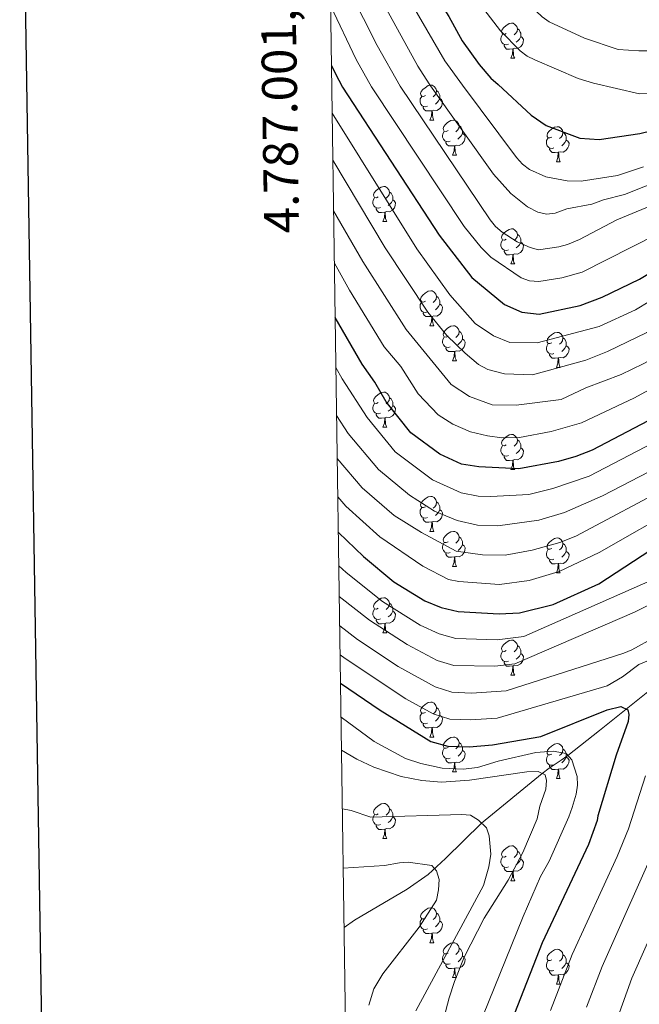
# Model space of a CAD drawing. Units: metres. Extents: x 598916 to 603415, y 4784280 to 4787317.
# Drawn here: x 599724 to 599902, y 4786700 to 4786983 of the extents above; entities that cross this region are included whole.
import ezdxf
from ezdxf.enums import TextEntityAlignment as Align

# ---------------------------------------------------------------- set-up
doc = ezdxf.new("R2010")
doc.units = ezdxf.units.M
doc.header["$MEASUREMENT"] = 0
doc.linetypes.add('DGN Style 3', pattern=[1147.6976, 819.784, -327.9136])
for name, color, linetype, lineweight in [('Nivel 11', 7, 'Continuous', 0), ('Nivel 36', 7, 'Continuous', 0), ('Nivel 4', 7, 'Continuous', 0), ('Nivel 5', 7, 'Continuous', 0), ('Nivel 61', 7, 'Continuous', 0), ('Nivel 63', 7, 'Continuous', 0)]:
    doc.layers.add(name, color=color, linetype=linetype, lineweight=lineweight)
doc.styles.add('Style-arial', font='arial.shx', dxfattribs={"bigfont": 'arialbig.shx'})

msp = doc.modelspace()

# ---------------------------------------------------------------- linework, layer by layer
at = {"layer": 'Nivel 11', "color": 142, "linetype": 'DGN Style 3', "lineweight": 13}
msp.add_polyline3d([(600036.93, 4786868.24, 506.41), (600030.6, 4786864.58, 505.18), (600022.95, 4786861.18, 503.94), (600004.33, 4786853.75, 501.55), (599996.08, 4786850.17, 500), (599991.77, 4786848.14, 498.65), (599983.23, 4786844.06, 495.23), (599968.83, 4786837.36, 490.96), (599960.72, 4786833.08, 489.06), (599952.56, 4786827.59, 487.2), (599923.2, 4786805.5, 480.62), (599897.94, 4786785.11, 475), (599890.29, 4786779, 473.01), (599881.18, 4786771.86, 470), (599879.33, 4786770.5, 468.98), (599875.83, 4786768.14, 466.12), (599873.87, 4786766.68, 465), (599856.49, 4786752.4, 460), (599846.17, 4786742.23, 456.05), (599841.2, 4786737.7, 454.5), (599835.15, 4786733.47, 453.32), (599820.01, 4786724.56, 451.55), (599817.08, 4786722.44, 451.13)], dxfattribs=at)
at = {"layer": 'Nivel 36', "color": 92, "linetype": 'Continuous', "lineweight": 0}
for p, q in [((599864.86, 4786971.86), (599865.99, 4786971.86)), ((599841.67, 4786954.09), (599842.8, 4786954.09)), ((599848.15, 4786944.06), (599849.27, 4786944.06)), ((599877.92, 4786942.15), (599879.05, 4786942.15)), ((599828.17, 4786925.01), (599829.29, 4786925.01)), ((599864.86, 4786912.87), (599865.99, 4786912.87)), ((599841.67, 4786895.1), (599842.8, 4786895.1)), ((599848.15, 4786885.07), (599849.27, 4786885.07)), ((599877.92, 4786883.16), (599879.05, 4786883.16)), ((599828.17, 4786866.02), (599829.3, 4786866.02)), ((599864.86, 4786853.88), (599865.99, 4786853.88)), ((599841.67, 4786836.11), (599842.8, 4786836.11)), ((599848.15, 4786826.08), (599849.28, 4786826.08)), ((599877.92, 4786824.17), (599879.05, 4786824.17)), ((599828.17, 4786807.03), (599829.3, 4786807.03)), ((599864.87, 4786794.89), (599865.99, 4786794.89)), ((599841.68, 4786777.12), (599842.8, 4786777.12)), ((599848.15, 4786767.09), (599849.28, 4786767.09)), ((599877.93, 4786765.18), (599879.05, 4786765.18)), ((599828.17, 4786748.04), (599829.3, 4786748.04)), ((599864.87, 4786735.9), (599865.99, 4786735.9)), ((599841.68, 4786718.13), (599842.8, 4786718.13)), ((599848.15, 4786708.1), (599849.28, 4786708.1)), ((599877.93, 4786706.19), (599879.05, 4786706.19))]:
    msp.add_line(p, q, dxfattribs=at)
at = {"layer": 'Nivel 36', "color": 92, "linetype": 'Continuous', "lineweight": 0, "flags": 128}
for points in [[(599863.56, 4786978.92), (599863.03, 4786978.66), (599862.5, 4786978.71), (599862.24, 4786979.08), (599862.18, 4786979.5), (599862.34, 4786980.02), (599862.82, 4786980.62), (599863.45, 4786981.15), (599864.35, 4786981.74), (599865.1, 4786981.9), (599865.53, 4786981.84), (599866.06, 4786981.52), (599866.59, 4786980.94), (599866.75, 4786980.3), (599866.64, 4786979.45), (599866.21, 4786978.92), (599865.79, 4786978.5)], [(599866.75, 4786980.3), (599867.22, 4786979.98), (599867.54, 4786979.34), (599867.7, 4786979.02), (599867.7, 4786978.44), (599867.7, 4786978.02), (599867.33, 4786977.33), (599866.91, 4786976.85), (599866.43, 4786976.43)], [(599864.15, 4786975.84), (599863.72, 4786975.68), (599863.14, 4786975.74), (599862.66, 4786975.95), (599862.24, 4786976.38), (599862.02, 4786976.96), (599862.02, 4786977.38), (599862.08, 4786977.96), (599862.5, 4786978.66)], [(599867.7, 4786978.02), (599868.15, 4786977.77), (599868.5, 4786977.16), (599868.39, 4786976.43), (599868.18, 4786975.79), (599867.59, 4786975.05), (599866.8, 4786974.57), (599865.95, 4786974.68), (599865.52, 4786974.54)], [(599865.41, 4786974.54), (599864.52, 4786974.46), (599863.67, 4786974.46), (599863.25, 4786974.89), (599862.93, 4786975.36), (599862.93, 4786975.68)], [(599864.86, 4786971.86), (599865.3, 4786973.02), (599865.41, 4786974.54), (599865.52, 4786974.54), (599865.55, 4786973.96), (599865.59, 4786973.28), (599865.66, 4786972.66), (599865.77, 4786972.26), (599865.99, 4786971.86)], [(599840.37, 4786961.15), (599839.84, 4786960.89), (599839.31, 4786960.94), (599839.05, 4786961.31), (599838.99, 4786961.74), (599839.15, 4786962.26), (599839.63, 4786962.85), (599840.27, 4786963.38), (599841.17, 4786963.97), (599841.91, 4786964.13), (599842.34, 4786964.07), (599842.87, 4786963.76), (599843.4, 4786963.17), (599843.56, 4786962.53), (599843.45, 4786961.68), (599843.02, 4786961.15), (599842.6, 4786960.73)], [(599843.56, 4786962.53), (599844.03, 4786962.22), (599844.35, 4786961.58), (599844.51, 4786961.26), (599844.51, 4786960.68), (599844.51, 4786960.25), (599844.14, 4786959.56), (599843.72, 4786959.08), (599843.24, 4786958.66)], [(599840.96, 4786958.07), (599840.53, 4786957.91), (599839.95, 4786957.97), (599839.47, 4786958.18), (599839.05, 4786958.61), (599838.83, 4786959.19), (599838.83, 4786959.61), (599838.89, 4786960.2), (599839.31, 4786960.89)], [(599844.51, 4786960.25), (599844.96, 4786960), (599845.31, 4786959.39), (599845.2, 4786958.66), (599844.99, 4786958.02), (599844.4, 4786957.28), (599843.61, 4786956.8), (599842.76, 4786956.91), (599842.33, 4786956.78)], [(599842.22, 4786956.78), (599841.33, 4786956.69), (599840.48, 4786956.69), (599840.06, 4786957.12), (599839.74, 4786957.6), (599839.74, 4786957.91)], [(599841.67, 4786954.09), (599842.11, 4786955.25), (599842.22, 4786956.78), (599842.33, 4786956.78), (599842.36, 4786956.19), (599842.4, 4786955.51), (599842.47, 4786954.89), (599842.58, 4786954.49), (599842.8, 4786954.09)], [(599846.85, 4786951.12), (599846.32, 4786950.85), (599845.79, 4786950.91), (599845.52, 4786951.28), (599845.47, 4786951.7), (599845.63, 4786952.22), (599846.11, 4786952.82), (599846.74, 4786953.35), (599847.64, 4786953.93), (599848.39, 4786954.09), (599848.81, 4786954.04), (599849.34, 4786953.72), (599849.87, 4786953.14), (599850.03, 4786952.5), (599849.92, 4786951.65), (599849.5, 4786951.12), (599849.08, 4786950.69)], [(599850.03, 4786952.5), (599850.51, 4786952.18), (599850.82, 4786951.54), (599850.98, 4786951.22), (599850.98, 4786950.64), (599850.98, 4786950.22), (599850.61, 4786949.53), (599850.19, 4786949.05), (599849.71, 4786948.63)], [(599876.62, 4786949.21), (599876.09, 4786948.95), (599875.56, 4786949), (599875.29, 4786949.37), (599875.24, 4786949.8), (599875.4, 4786950.32), (599875.88, 4786950.91), (599876.51, 4786951.44), (599877.41, 4786952.03), (599878.16, 4786952.19), (599878.59, 4786952.13), (599879.11, 4786951.82), (599879.65, 4786951.23), (599879.81, 4786950.59), (599879.69, 4786949.74), (599879.27, 4786949.21), (599878.85, 4786948.79)], [(599847.43, 4786948.04), (599847.01, 4786947.88), (599846.42, 4786947.94), (599845.95, 4786948.15), (599845.52, 4786948.57), (599845.31, 4786949.16), (599845.31, 4786949.58), (599845.36, 4786950.16), (599845.79, 4786950.85)], [(599850.98, 4786950.22), (599851.44, 4786949.97), (599851.78, 4786949.35), (599851.67, 4786948.63), (599851.46, 4786947.99), (599850.88, 4786947.25), (599850.08, 4786946.77), (599849.23, 4786946.87), (599848.8, 4786946.74)], [(599877.21, 4786946.13), (599876.78, 4786945.97), (599876.19, 4786946.03), (599875.72, 4786946.24), (599875.29, 4786946.67), (599875.08, 4786947.25), (599875.08, 4786947.67), (599875.13, 4786948.26), (599875.56, 4786948.95)], [(599880.76, 4786948.31), (599881.21, 4786948.06), (599881.56, 4786947.45), (599881.45, 4786946.72), (599881.24, 4786946.08), (599880.65, 4786945.34), (599879.86, 4786944.86), (599879.01, 4786944.97), (599878.58, 4786944.84)], [(599879.81, 4786950.59), (599880.28, 4786950.28), (599880.59, 4786949.64), (599880.75, 4786949.32), (599880.76, 4786948.74), (599880.76, 4786948.31), (599880.39, 4786947.62), (599879.97, 4786947.14), (599879.49, 4786946.72)], [(599848.69, 4786946.74), (599847.8, 4786946.66), (599846.96, 4786946.66), (599846.53, 4786947.09), (599846.21, 4786947.56), (599846.21, 4786947.88)], [(599848.15, 4786944.06), (599848.58, 4786945.22), (599848.69, 4786946.74), (599848.8, 4786946.74), (599848.84, 4786946.16), (599848.87, 4786945.47), (599848.94, 4786944.86), (599849.06, 4786944.46), (599849.27, 4786944.06)], [(599878.47, 4786944.84), (599877.58, 4786944.75), (599876.73, 4786944.75), (599876.31, 4786945.18), (599875.99, 4786945.66), (599875.99, 4786945.97)], [(599877.92, 4786942.15), (599878.36, 4786943.31), (599878.47, 4786944.84), (599878.58, 4786944.84), (599878.61, 4786944.25), (599878.65, 4786943.57), (599878.72, 4786942.95), (599878.83, 4786942.55), (599879.05, 4786942.15)], [(599826.87, 4786932.07), (599826.34, 4786931.8), (599825.81, 4786931.86), (599825.55, 4786932.23), (599825.49, 4786932.66), (599825.65, 4786933.18), (599826.13, 4786933.77), (599826.77, 4786934.3), (599827.67, 4786934.88), (599828.41, 4786935.04), (599828.83, 4786934.99), (599829.37, 4786934.68), (599829.89, 4786934.09), (599830.05, 4786933.45), (599829.95, 4786932.6), (599829.52, 4786932.07), (599829.1, 4786931.64)], [(599827.45, 4786928.99), (599827.03, 4786928.83), (599826.45, 4786928.89), (599825.97, 4786929.1), (599825.55, 4786929.52), (599825.33, 4786930.11), (599825.33, 4786930.53), (599825.39, 4786931.12), (599825.81, 4786931.8)], [(599830.05, 4786933.45), (599830.53, 4786933.14), (599830.85, 4786932.5), (599831.01, 4786932.18), (599831.01, 4786931.6), (599831.01, 4786931.17), (599830.63, 4786930.48), (599830.21, 4786930), (599829.73, 4786929.58)], [(599828.71, 4786927.7), (599827.83, 4786927.61), (599826.98, 4786927.61), (599826.55, 4786928.04), (599826.23, 4786928.52), (599826.23, 4786928.83)], [(599831.01, 4786931.17), (599831.46, 4786930.92), (599831.81, 4786930.3), (599831.69, 4786929.58), (599831.49, 4786928.94), (599830.9, 4786928.2), (599830.11, 4786927.72), (599829.25, 4786927.82), (599828.83, 4786927.7)], [(599828.17, 4786925.01), (599828.61, 4786926.17), (599828.71, 4786927.7), (599828.83, 4786927.7), (599828.86, 4786927.11), (599828.89, 4786926.43), (599828.97, 4786925.81), (599829.08, 4786925.41), (599829.29, 4786925.01)], [(599863.56, 4786919.93), (599863.03, 4786919.67), (599862.5, 4786919.72), (599862.24, 4786920.09), (599862.18, 4786920.52), (599862.34, 4786921.04), (599862.82, 4786921.63), (599863.46, 4786922.16), (599864.36, 4786922.74), (599865.1, 4786922.9), (599865.53, 4786922.85), (599866.06, 4786922.54), (599866.59, 4786921.95), (599866.75, 4786921.31), (599866.64, 4786920.46), (599866.21, 4786919.93), (599865.79, 4786919.51)], [(599866.75, 4786921.31), (599867.22, 4786921), (599867.54, 4786920.36), (599867.7, 4786920.04), (599867.7, 4786919.46), (599867.7, 4786919.03), (599867.33, 4786918.34), (599866.91, 4786917.86), (599866.43, 4786917.44)], [(599864.15, 4786916.85), (599863.72, 4786916.69), (599863.14, 4786916.75), (599862.66, 4786916.96), (599862.24, 4786917.39), (599862.02, 4786917.97), (599862.02, 4786918.39), (599862.08, 4786918.98), (599862.5, 4786919.67)], [(599867.7, 4786919.03), (599868.15, 4786918.78), (599868.5, 4786918.17), (599868.39, 4786917.44), (599868.18, 4786916.8), (599867.59, 4786916.06), (599866.8, 4786915.58), (599865.95, 4786915.69), (599865.52, 4786915.56)], [(599865.41, 4786915.56), (599864.52, 4786915.47), (599863.67, 4786915.47), (599863.25, 4786915.9), (599862.93, 4786916.38), (599862.93, 4786916.69)], [(599864.86, 4786912.87), (599865.3, 4786914.03), (599865.41, 4786915.56), (599865.52, 4786915.56), (599865.55, 4786914.97), (599865.59, 4786914.29), (599865.66, 4786913.67), (599865.77, 4786913.27), (599865.99, 4786912.87)], [(599840.37, 4786902.16), (599839.84, 4786901.9), (599839.31, 4786901.95), (599839.05, 4786902.32), (599838.99, 4786902.75), (599839.15, 4786903.27), (599839.63, 4786903.86), (599840.27, 4786904.39), (599841.17, 4786904.98), (599841.91, 4786905.14), (599842.34, 4786905.08), (599842.87, 4786904.77), (599843.4, 4786904.18), (599843.56, 4786903.54), (599843.45, 4786902.69), (599843.02, 4786902.16), (599842.6, 4786901.74)], [(599843.56, 4786903.54), (599844.03, 4786903.23), (599844.35, 4786902.59), (599844.51, 4786902.27), (599844.51, 4786901.69), (599844.51, 4786901.26), (599844.14, 4786900.57), (599843.72, 4786900.09), (599843.24, 4786899.67)], [(599840.96, 4786899.08), (599840.53, 4786898.92), (599839.95, 4786898.98), (599839.47, 4786899.19), (599839.05, 4786899.62), (599838.83, 4786900.2), (599838.83, 4786900.62), (599838.89, 4786901.21), (599839.31, 4786901.9)], [(599844.51, 4786901.26), (599844.96, 4786901.01), (599845.31, 4786900.4), (599845.2, 4786899.67), (599844.99, 4786899.03), (599844.4, 4786898.29), (599843.61, 4786897.81), (599842.76, 4786897.92), (599842.33, 4786897.79)], [(599842.22, 4786897.79), (599841.33, 4786897.7), (599840.48, 4786897.7), (599840.06, 4786898.13), (599839.74, 4786898.61), (599839.74, 4786898.92)], [(599841.67, 4786895.1), (599842.11, 4786896.26), (599842.22, 4786897.79), (599842.33, 4786897.79), (599842.36, 4786897.2), (599842.4, 4786896.52), (599842.47, 4786895.9), (599842.58, 4786895.5), (599842.8, 4786895.1)], [(599846.85, 4786892.13), (599846.32, 4786891.86), (599845.79, 4786891.92), (599845.52, 4786892.29), (599845.47, 4786892.71), (599845.63, 4786893.23), (599846.11, 4786893.83), (599846.74, 4786894.36), (599847.64, 4786894.94), (599848.39, 4786895.1), (599848.81, 4786895.05), (599849.34, 4786894.73), (599849.87, 4786894.15), (599850.03, 4786893.51), (599849.92, 4786892.66), (599849.5, 4786892.13), (599849.08, 4786891.7)], [(599847.43, 4786889.05), (599847.01, 4786888.89), (599846.42, 4786888.95), (599845.95, 4786889.16), (599845.52, 4786889.58), (599845.31, 4786890.17), (599845.31, 4786890.59), (599845.36, 4786891.17), (599845.79, 4786891.86)], [(599850.03, 4786893.51), (599850.51, 4786893.19), (599850.82, 4786892.55), (599850.98, 4786892.23), (599850.98, 4786891.65), (599850.98, 4786891.23), (599850.61, 4786890.54), (599850.19, 4786890.06), (599849.71, 4786889.64)], [(599876.62, 4786890.22), (599876.09, 4786889.96), (599875.56, 4786890.01), (599875.3, 4786890.38), (599875.24, 4786890.81), (599875.4, 4786891.33), (599875.88, 4786891.92), (599876.52, 4786892.45), (599877.42, 4786893.04), (599878.16, 4786893.2), (599878.59, 4786893.14), (599879.12, 4786892.83), (599879.65, 4786892.24), (599879.81, 4786891.6), (599879.7, 4786890.75), (599879.27, 4786890.22), (599878.85, 4786889.8)], [(599850.98, 4786891.23), (599851.44, 4786890.98), (599851.78, 4786890.36), (599851.67, 4786889.64), (599851.46, 4786889), (599850.88, 4786888.26), (599850.08, 4786887.78), (599849.23, 4786887.88), (599848.8, 4786887.75)], [(599877.21, 4786887.14), (599876.78, 4786886.98), (599876.2, 4786887.04), (599875.72, 4786887.25), (599875.3, 4786887.68), (599875.08, 4786888.26), (599875.08, 4786888.68), (599875.14, 4786889.27), (599875.56, 4786889.96)], [(599880.76, 4786889.32), (599881.21, 4786889.07), (599881.56, 4786888.46), (599881.45, 4786887.73), (599881.24, 4786887.09), (599880.65, 4786886.35), (599879.86, 4786885.87), (599879.01, 4786885.98), (599878.58, 4786885.85)], [(599879.81, 4786891.6), (599880.28, 4786891.29), (599880.6, 4786890.65), (599880.76, 4786890.33), (599880.76, 4786889.75), (599880.76, 4786889.32), (599880.39, 4786888.63), (599879.97, 4786888.15), (599879.49, 4786887.73)], [(599848.69, 4786887.75), (599847.8, 4786887.67), (599846.96, 4786887.67), (599846.53, 4786888.1), (599846.21, 4786888.57), (599846.21, 4786888.89)], [(599848.15, 4786885.07), (599848.58, 4786886.23), (599848.69, 4786887.75), (599848.8, 4786887.75), (599848.84, 4786887.17), (599848.87, 4786886.48), (599848.94, 4786885.87), (599849.06, 4786885.47), (599849.27, 4786885.07)], [(599878.47, 4786885.85), (599877.58, 4786885.76), (599876.73, 4786885.76), (599876.31, 4786886.19), (599875.99, 4786886.67), (599875.99, 4786886.98)], [(599877.92, 4786883.16), (599878.36, 4786884.32), (599878.47, 4786885.85), (599878.58, 4786885.85), (599878.61, 4786885.26), (599878.65, 4786884.58), (599878.72, 4786883.96), (599878.83, 4786883.56), (599879.05, 4786883.16)], [(599826.87, 4786873.08), (599826.34, 4786872.82), (599825.81, 4786872.87), (599825.55, 4786873.24), (599825.49, 4786873.67), (599825.65, 4786874.19), (599826.13, 4786874.78), (599826.77, 4786875.31), (599827.67, 4786875.9), (599828.41, 4786876.06), (599828.84, 4786876), (599829.37, 4786875.69), (599829.9, 4786875.1), (599830.06, 4786874.46), (599829.95, 4786873.61), (599829.52, 4786873.08), (599829.1, 4786872.66)], [(599827.46, 4786870), (599827.03, 4786869.84), (599826.45, 4786869.9), (599825.97, 4786870.11), (599825.55, 4786870.54), (599825.33, 4786871.12), (599825.33, 4786871.54), (599825.39, 4786872.13), (599825.81, 4786872.82)], [(599831.01, 4786872.18), (599831.46, 4786871.93), (599831.81, 4786871.32), (599831.7, 4786870.59), (599831.49, 4786869.95), (599830.9, 4786869.21), (599830.11, 4786868.73), (599829.26, 4786868.84), (599828.83, 4786868.71)], [(599830.06, 4786874.46), (599830.53, 4786874.15), (599830.85, 4786873.51), (599831.01, 4786873.19), (599831.01, 4786872.61), (599831.01, 4786872.18), (599830.64, 4786871.49), (599830.22, 4786871.01), (599829.74, 4786870.59)], [(599828.72, 4786868.71), (599827.83, 4786868.62), (599826.98, 4786868.62), (599826.56, 4786869.05), (599826.24, 4786869.53), (599826.24, 4786869.84)], [(599828.17, 4786866.02), (599828.61, 4786867.18), (599828.72, 4786868.71), (599828.83, 4786868.71), (599828.86, 4786868.12), (599828.9, 4786867.44), (599828.97, 4786866.82), (599829.08, 4786866.42), (599829.3, 4786866.02)], [(599863.56, 4786860.94), (599863.03, 4786860.68), (599862.5, 4786860.73), (599862.24, 4786861.1), (599862.18, 4786861.53), (599862.34, 4786862.05), (599862.82, 4786862.64), (599863.46, 4786863.17), (599864.36, 4786863.76), (599865.1, 4786863.92), (599865.53, 4786863.86), (599866.06, 4786863.55), (599866.59, 4786862.96), (599866.75, 4786862.32), (599866.64, 4786861.47), (599866.21, 4786860.94), (599865.79, 4786860.52)], [(599864.15, 4786857.86), (599863.72, 4786857.7), (599863.14, 4786857.76), (599862.66, 4786857.97), (599862.24, 4786858.4), (599862.02, 4786858.98), (599862.02, 4786859.4), (599862.08, 4786859.99), (599862.5, 4786860.68)], [(599866.75, 4786862.32), (599867.22, 4786862.01), (599867.54, 4786861.37), (599867.7, 4786861.05), (599867.7, 4786860.47), (599867.7, 4786860.04), (599867.33, 4786859.35), (599866.91, 4786858.87), (599866.43, 4786858.45)], [(599867.7, 4786860.04), (599868.15, 4786859.79), (599868.5, 4786859.18), (599868.39, 4786858.45), (599868.18, 4786857.81), (599867.59, 4786857.07), (599866.8, 4786856.59), (599865.95, 4786856.7), (599865.52, 4786856.57)], [(599865.41, 4786856.57), (599864.52, 4786856.48), (599863.67, 4786856.48), (599863.25, 4786856.91), (599862.93, 4786857.39), (599862.93, 4786857.7)], [(599864.86, 4786853.88), (599865.3, 4786855.04), (599865.41, 4786856.57), (599865.52, 4786856.57), (599865.55, 4786855.98), (599865.59, 4786855.3), (599865.66, 4786854.68), (599865.77, 4786854.28), (599865.99, 4786853.88)], [(599840.37, 4786843.17), (599839.85, 4786842.91), (599839.31, 4786842.96), (599839.05, 4786843.33), (599838.99, 4786843.76), (599839.15, 4786844.28), (599839.63, 4786844.87), (599840.27, 4786845.4), (599841.17, 4786845.99), (599841.91, 4786846.15), (599842.34, 4786846.09), (599842.87, 4786845.78), (599843.4, 4786845.19), (599843.56, 4786844.55), (599843.45, 4786843.7), (599843.03, 4786843.17), (599842.61, 4786842.75)], [(599843.56, 4786844.55), (599844.03, 4786844.24), (599844.35, 4786843.6), (599844.51, 4786843.28), (599844.51, 4786842.7), (599844.51, 4786842.27), (599844.14, 4786841.58), (599843.72, 4786841.1), (599843.24, 4786840.68)], [(599840.96, 4786840.09), (599840.53, 4786839.93), (599839.95, 4786839.99), (599839.47, 4786840.2), (599839.05, 4786840.63), (599838.83, 4786841.21), (599838.83, 4786841.63), (599838.89, 4786842.22), (599839.31, 4786842.91)], [(599844.51, 4786842.27), (599844.97, 4786842.02), (599845.31, 4786841.41), (599845.2, 4786840.68), (599844.99, 4786840.04), (599844.41, 4786839.3), (599843.61, 4786838.82), (599842.76, 4786838.93), (599842.33, 4786838.8)], [(599842.22, 4786838.8), (599841.33, 4786838.71), (599840.49, 4786838.71), (599840.06, 4786839.14), (599839.74, 4786839.62), (599839.74, 4786839.93)], [(599841.67, 4786836.11), (599842.11, 4786837.27), (599842.22, 4786838.8), (599842.33, 4786838.8), (599842.37, 4786838.21), (599842.4, 4786837.53), (599842.47, 4786836.91), (599842.59, 4786836.51), (599842.8, 4786836.11)], [(599846.85, 4786833.14), (599846.32, 4786832.87), (599845.79, 4786832.93), (599845.53, 4786833.3), (599845.47, 4786833.72), (599845.63, 4786834.24), (599846.11, 4786834.84), (599846.75, 4786835.37), (599847.65, 4786835.95), (599848.39, 4786836.11), (599848.81, 4786836.06), (599849.35, 4786835.74), (599849.87, 4786835.16), (599850.03, 4786834.52), (599849.93, 4786833.67), (599849.5, 4786833.14), (599849.08, 4786832.71)], [(599847.44, 4786830.06), (599847.01, 4786829.9), (599846.43, 4786829.96), (599845.95, 4786830.17), (599845.53, 4786830.59), (599845.31, 4786831.18), (599845.31, 4786831.6), (599845.37, 4786832.18), (599845.79, 4786832.87)], [(599850.03, 4786834.52), (599850.51, 4786834.2), (599850.83, 4786833.56), (599850.99, 4786833.24), (599850.99, 4786832.66), (599850.99, 4786832.24), (599850.62, 4786831.55), (599850.2, 4786831.07), (599849.72, 4786830.65)], [(599876.62, 4786831.23), (599876.09, 4786830.97), (599875.56, 4786831.02), (599875.3, 4786831.39), (599875.24, 4786831.82), (599875.4, 4786832.34), (599875.88, 4786832.93), (599876.52, 4786833.46), (599877.42, 4786834.05), (599878.16, 4786834.21), (599878.59, 4786834.15), (599879.12, 4786833.84), (599879.65, 4786833.25), (599879.81, 4786832.61), (599879.7, 4786831.76), (599879.27, 4786831.23), (599878.85, 4786830.81)], [(599879.81, 4786832.61), (599880.28, 4786832.3), (599880.6, 4786831.66), (599880.76, 4786831.34), (599880.76, 4786830.76), (599880.76, 4786830.33), (599880.39, 4786829.64), (599879.97, 4786829.16), (599879.49, 4786828.74)], [(599848.7, 4786828.76), (599847.81, 4786828.68), (599846.96, 4786828.68), (599846.54, 4786829.11), (599846.22, 4786829.58), (599846.21, 4786829.9)], [(599850.99, 4786832.24), (599851.44, 4786831.99), (599851.79, 4786831.37), (599851.68, 4786830.65), (599851.47, 4786830.01), (599850.88, 4786829.27), (599850.09, 4786828.79), (599849.24, 4786828.89), (599848.81, 4786828.76)], [(599877.21, 4786828.15), (599876.78, 4786827.99), (599876.2, 4786828.05), (599875.72, 4786828.26), (599875.3, 4786828.69), (599875.08, 4786829.27), (599875.08, 4786829.69), (599875.14, 4786830.28), (599875.56, 4786830.97)], [(599880.76, 4786830.33), (599881.21, 4786830.08), (599881.56, 4786829.47), (599881.45, 4786828.74), (599881.24, 4786828.1), (599880.65, 4786827.36), (599879.86, 4786826.88), (599879.01, 4786826.99), (599878.58, 4786826.86)], [(599848.15, 4786826.08), (599848.59, 4786827.24), (599848.7, 4786828.76), (599848.81, 4786828.76), (599848.84, 4786828.18), (599848.88, 4786827.49), (599848.95, 4786826.88), (599849.06, 4786826.48), (599849.28, 4786826.08)], [(599878.47, 4786826.86), (599877.58, 4786826.77), (599876.73, 4786826.77), (599876.31, 4786827.2), (599875.99, 4786827.68), (599875.99, 4786827.99)], [(599877.92, 4786824.17), (599878.36, 4786825.33), (599878.47, 4786826.86), (599878.58, 4786826.86), (599878.61, 4786826.27), (599878.65, 4786825.59), (599878.72, 4786824.97), (599878.83, 4786824.57), (599879.05, 4786824.17)], [(599826.87, 4786814.09), (599826.34, 4786813.83), (599825.81, 4786813.88), (599825.55, 4786814.25), (599825.49, 4786814.68), (599825.65, 4786815.2), (599826.13, 4786815.79), (599826.77, 4786816.32), (599827.67, 4786816.91), (599828.41, 4786817.07), (599828.84, 4786817.01), (599829.37, 4786816.7), (599829.9, 4786816.11), (599830.06, 4786815.47), (599829.95, 4786814.62), (599829.52, 4786814.09), (599829.1, 4786813.67)], [(599827.46, 4786811.01), (599827.03, 4786810.85), (599826.45, 4786810.91), (599825.97, 4786811.12), (599825.55, 4786811.55), (599825.33, 4786812.13), (599825.33, 4786812.55), (599825.39, 4786813.14), (599825.81, 4786813.83)], [(599831.01, 4786813.19), (599831.46, 4786812.94), (599831.81, 4786812.33), (599831.7, 4786811.6), (599831.49, 4786810.96), (599830.9, 4786810.22), (599830.11, 4786809.74), (599829.26, 4786809.85), (599828.83, 4786809.72)], [(599830.06, 4786815.47), (599830.53, 4786815.16), (599830.85, 4786814.52), (599831.01, 4786814.2), (599831.01, 4786813.62), (599831.01, 4786813.19), (599830.64, 4786812.5), (599830.22, 4786812.02), (599829.74, 4786811.6)], [(599828.72, 4786809.72), (599827.83, 4786809.63), (599826.98, 4786809.63), (599826.56, 4786810.06), (599826.24, 4786810.54), (599826.24, 4786810.85)], [(599828.17, 4786807.03), (599828.61, 4786808.19), (599828.72, 4786809.72), (599828.83, 4786809.72), (599828.86, 4786809.13), (599828.9, 4786808.45), (599828.97, 4786807.83), (599829.08, 4786807.43), (599829.3, 4786807.03)], [(599863.56, 4786801.95), (599863.03, 4786801.69), (599862.5, 4786801.74), (599862.24, 4786802.11), (599862.18, 4786802.54), (599862.34, 4786803.06), (599862.82, 4786803.65), (599863.46, 4786804.18), (599864.36, 4786804.77), (599865.1, 4786804.93), (599865.53, 4786804.87), (599866.06, 4786804.56), (599866.59, 4786803.97), (599866.75, 4786803.33), (599866.64, 4786802.48), (599866.21, 4786801.95), (599865.79, 4786801.53)], [(599864.15, 4786798.87), (599863.73, 4786798.71), (599863.14, 4786798.77), (599862.66, 4786798.98), (599862.24, 4786799.41), (599862.02, 4786799.99), (599862.02, 4786800.41), (599862.08, 4786801), (599862.5, 4786801.69)], [(599866.75, 4786803.33), (599867.22, 4786803.02), (599867.54, 4786802.38), (599867.7, 4786802.06), (599867.7, 4786801.48), (599867.7, 4786801.05), (599867.33, 4786800.36), (599866.91, 4786799.88), (599866.43, 4786799.46)], [(599865.41, 4786797.58), (599864.52, 4786797.49), (599863.67, 4786797.49), (599863.25, 4786797.92), (599862.93, 4786798.4), (599862.93, 4786798.71)], [(599867.7, 4786801.05), (599868.15, 4786800.8), (599868.5, 4786800.19), (599868.39, 4786799.46), (599868.18, 4786798.82), (599867.59, 4786798.08), (599866.8, 4786797.6), (599865.95, 4786797.71), (599865.52, 4786797.58)], [(599864.87, 4786794.89), (599865.3, 4786796.05), (599865.41, 4786797.58), (599865.52, 4786797.58), (599865.55, 4786796.99), (599865.59, 4786796.31), (599865.66, 4786795.69), (599865.77, 4786795.29), (599865.99, 4786794.89)], [(599840.38, 4786784.18), (599839.85, 4786783.92), (599839.32, 4786783.97), (599839.05, 4786784.34), (599839, 4786784.77), (599839.16, 4786785.29), (599839.64, 4786785.88), (599840.27, 4786786.41), (599841.17, 4786787), (599841.92, 4786787.16), (599842.34, 4786787.1), (599842.87, 4786786.79), (599843.4, 4786786.2), (599843.56, 4786785.56), (599843.45, 4786784.71), (599843.03, 4786784.18), (599842.61, 4786783.76)], [(599843.56, 4786785.56), (599844.04, 4786785.25), (599844.35, 4786784.61), (599844.51, 4786784.29), (599844.51, 4786783.71), (599844.51, 4786783.28), (599844.14, 4786782.59), (599843.72, 4786782.11), (599843.24, 4786781.69)], [(599840.96, 4786781.1), (599840.54, 4786780.94), (599839.95, 4786781), (599839.48, 4786781.21), (599839.05, 4786781.64), (599838.84, 4786782.22), (599838.84, 4786782.64), (599838.89, 4786783.23), (599839.32, 4786783.92)], [(599844.51, 4786783.28), (599844.97, 4786783.03), (599845.31, 4786782.42), (599845.2, 4786781.69), (599844.99, 4786781.05), (599844.41, 4786780.31), (599843.61, 4786779.83), (599842.76, 4786779.94), (599842.33, 4786779.81)], [(599842.22, 4786779.81), (599841.33, 4786779.72), (599840.49, 4786779.72), (599840.06, 4786780.15), (599839.74, 4786780.63), (599839.74, 4786780.94)], [(599841.68, 4786777.12), (599842.11, 4786778.28), (599842.22, 4786779.81), (599842.33, 4786779.81), (599842.37, 4786779.22), (599842.4, 4786778.54), (599842.47, 4786777.92), (599842.59, 4786777.52), (599842.8, 4786777.12)], [(599846.85, 4786774.15), (599846.32, 4786773.88), (599845.79, 4786773.94), (599845.53, 4786774.31), (599845.47, 4786774.73), (599845.63, 4786775.25), (599846.11, 4786775.85), (599846.75, 4786776.38), (599847.65, 4786776.96), (599848.39, 4786777.12), (599848.82, 4786777.07), (599849.35, 4786776.75), (599849.88, 4786776.17), (599850.04, 4786775.53), (599849.93, 4786774.68), (599849.5, 4786774.15), (599849.08, 4786773.72)], [(599847.44, 4786771.07), (599847.01, 4786770.91), (599846.43, 4786770.97), (599845.95, 4786771.18), (599845.53, 4786771.6), (599845.31, 4786772.19), (599845.31, 4786772.61), (599845.37, 4786773.19), (599845.79, 4786773.88)], [(599850.99, 4786773.25), (599851.44, 4786773), (599851.79, 4786772.38), (599851.68, 4786771.66), (599851.47, 4786771.02), (599850.88, 4786770.28), (599850.09, 4786769.8), (599849.24, 4786769.9), (599848.81, 4786769.77)], [(599850.04, 4786775.53), (599850.51, 4786775.21), (599850.83, 4786774.57), (599850.99, 4786774.25), (599850.99, 4786773.67), (599850.99, 4786773.25), (599850.62, 4786772.56), (599850.2, 4786772.08), (599849.72, 4786771.66)], [(599876.62, 4786772.24), (599876.09, 4786771.98), (599875.56, 4786772.03), (599875.3, 4786772.4), (599875.24, 4786772.83), (599875.4, 4786773.35), (599875.88, 4786773.94), (599876.52, 4786774.47), (599877.42, 4786775.06), (599878.16, 4786775.22), (599878.59, 4786775.16), (599879.12, 4786774.85), (599879.65, 4786774.26), (599879.81, 4786773.62), (599879.7, 4786772.77), (599879.27, 4786772.24), (599878.85, 4786771.82)], [(599879.81, 4786773.62), (599880.28, 4786773.31), (599880.6, 4786772.67), (599880.76, 4786772.35), (599880.76, 4786771.77), (599880.76, 4786771.34), (599880.39, 4786770.65), (599879.97, 4786770.17), (599879.49, 4786769.75)], [(599848.7, 4786769.77), (599847.81, 4786769.69), (599846.96, 4786769.69), (599846.54, 4786770.12), (599846.22, 4786770.59), (599846.22, 4786770.91)], [(599877.21, 4786769.16), (599876.78, 4786769), (599876.2, 4786769.06), (599875.72, 4786769.27), (599875.3, 4786769.7), (599875.08, 4786770.28), (599875.08, 4786770.7), (599875.14, 4786771.29), (599875.56, 4786771.98)], [(599880.76, 4786771.34), (599881.21, 4786771.09), (599881.56, 4786770.48), (599881.45, 4786769.75), (599881.24, 4786769.11), (599880.65, 4786768.37), (599879.86, 4786767.89), (599879.01, 4786768), (599878.58, 4786767.87)], [(599848.15, 4786767.09), (599848.59, 4786768.25), (599848.7, 4786769.77), (599848.81, 4786769.77), (599848.84, 4786769.19), (599848.88, 4786768.5), (599848.95, 4786767.89), (599849.06, 4786767.49), (599849.28, 4786767.09)], [(599878.47, 4786767.87), (599877.58, 4786767.78), (599876.73, 4786767.78), (599876.31, 4786768.21), (599875.99, 4786768.69), (599875.99, 4786769)], [(599877.93, 4786765.18), (599878.36, 4786766.34), (599878.47, 4786767.87), (599878.58, 4786767.87), (599878.61, 4786767.28), (599878.65, 4786766.6), (599878.72, 4786765.98), (599878.83, 4786765.58), (599879.05, 4786765.18)], [(599826.87, 4786755.1), (599826.34, 4786754.84), (599825.81, 4786754.89), (599825.55, 4786755.26), (599825.49, 4786755.69), (599825.65, 4786756.21), (599826.13, 4786756.8), (599826.77, 4786757.33), (599827.67, 4786757.92), (599828.41, 4786758.08), (599828.84, 4786758.02), (599829.37, 4786757.71), (599829.9, 4786757.12), (599830.06, 4786756.48), (599829.95, 4786755.63), (599829.52, 4786755.1), (599829.1, 4786754.68)], [(599830.06, 4786756.48), (599830.53, 4786756.17), (599830.85, 4786755.53), (599831.01, 4786755.21), (599831.01, 4786754.63), (599831.01, 4786754.2), (599830.64, 4786753.51), (599830.22, 4786753.03), (599829.74, 4786752.61)], [(599827.46, 4786752.02), (599827.03, 4786751.86), (599826.45, 4786751.92), (599825.97, 4786752.13), (599825.55, 4786752.56), (599825.33, 4786753.14), (599825.33, 4786753.56), (599825.39, 4786754.15), (599825.81, 4786754.84)], [(599831.01, 4786754.2), (599831.46, 4786753.95), (599831.81, 4786753.34), (599831.7, 4786752.61), (599831.49, 4786751.97), (599830.9, 4786751.23), (599830.11, 4786750.75), (599829.26, 4786750.86), (599828.83, 4786750.73)], [(599828.72, 4786750.73), (599827.83, 4786750.64), (599826.98, 4786750.64), (599826.56, 4786751.07), (599826.24, 4786751.55), (599826.24, 4786751.86)], [(599828.17, 4786748.04), (599828.61, 4786749.2), (599828.72, 4786750.73), (599828.83, 4786750.73), (599828.86, 4786750.14), (599828.9, 4786749.46), (599828.97, 4786748.84), (599829.08, 4786748.44), (599829.3, 4786748.04)], [(599863.57, 4786742.96), (599863.04, 4786742.7), (599862.51, 4786742.75), (599862.24, 4786743.12), (599862.19, 4786743.55), (599862.35, 4786744.07), (599862.83, 4786744.66), (599863.46, 4786745.19), (599864.36, 4786745.78), (599865.11, 4786745.94), (599865.53, 4786745.88), (599866.06, 4786745.57), (599866.59, 4786744.98), (599866.75, 4786744.34), (599866.64, 4786743.49), (599866.22, 4786742.96), (599865.8, 4786742.54)], [(599864.15, 4786739.88), (599863.73, 4786739.72), (599863.14, 4786739.78), (599862.67, 4786739.99), (599862.24, 4786740.42), (599862.03, 4786741), (599862.03, 4786741.42), (599862.08, 4786742.01), (599862.51, 4786742.7)], [(599867.7, 4786742.06), (599868.16, 4786741.81), (599868.5, 4786741.2), (599868.39, 4786740.47), (599868.18, 4786739.83), (599867.6, 4786739.09), (599866.8, 4786738.61), (599865.95, 4786738.72), (599865.52, 4786738.59)], [(599866.75, 4786744.34), (599867.23, 4786744.03), (599867.54, 4786743.39), (599867.7, 4786743.07), (599867.7, 4786742.49), (599867.7, 4786742.06), (599867.33, 4786741.37), (599866.91, 4786740.89), (599866.43, 4786740.47)], [(599865.41, 4786738.59), (599864.52, 4786738.5), (599863.68, 4786738.5), (599863.25, 4786738.93), (599862.93, 4786739.41), (599862.93, 4786739.72)], [(599864.87, 4786735.9), (599865.3, 4786737.06), (599865.41, 4786738.59), (599865.52, 4786738.59), (599865.56, 4786738), (599865.59, 4786737.32), (599865.66, 4786736.7), (599865.78, 4786736.3), (599865.99, 4786735.9)], [(599840.38, 4786725.19), (599839.85, 4786724.93), (599839.32, 4786724.98), (599839.05, 4786725.35), (599839, 4786725.78), (599839.16, 4786726.3), (599839.64, 4786726.89), (599840.27, 4786727.42), (599841.17, 4786728.01), (599841.92, 4786728.17), (599842.34, 4786728.11), (599842.87, 4786727.8), (599843.4, 4786727.21), (599843.56, 4786726.57), (599843.45, 4786725.72), (599843.03, 4786725.19), (599842.61, 4786724.77)], [(599843.56, 4786726.57), (599844.04, 4786726.26), (599844.35, 4786725.62), (599844.51, 4786725.3), (599844.51, 4786724.72), (599844.51, 4786724.29), (599844.14, 4786723.6), (599843.72, 4786723.12), (599843.24, 4786722.7)], [(599840.96, 4786722.11), (599840.54, 4786721.95), (599839.95, 4786722.01), (599839.48, 4786722.22), (599839.05, 4786722.65), (599838.84, 4786723.23), (599838.84, 4786723.65), (599838.89, 4786724.24), (599839.32, 4786724.93)], [(599844.51, 4786724.29), (599844.97, 4786724.04), (599845.31, 4786723.43), (599845.2, 4786722.7), (599844.99, 4786722.06), (599844.41, 4786721.32), (599843.61, 4786720.84), (599842.76, 4786720.95), (599842.33, 4786720.82)], [(599842.22, 4786720.82), (599841.33, 4786720.73), (599840.49, 4786720.73), (599840.06, 4786721.16), (599839.74, 4786721.64), (599839.74, 4786721.95)], [(599841.68, 4786718.13), (599842.11, 4786719.29), (599842.22, 4786720.82), (599842.33, 4786720.82), (599842.37, 4786720.23), (599842.4, 4786719.55), (599842.47, 4786718.93), (599842.59, 4786718.53), (599842.8, 4786718.13)], [(599846.85, 4786715.16), (599846.32, 4786714.89), (599845.79, 4786714.95), (599845.53, 4786715.32), (599845.47, 4786715.74), (599845.63, 4786716.26), (599846.11, 4786716.86), (599846.75, 4786717.39), (599847.65, 4786717.97), (599848.39, 4786718.13), (599848.82, 4786718.08), (599849.35, 4786717.76), (599849.88, 4786717.18), (599850.04, 4786716.54), (599849.93, 4786715.69), (599849.5, 4786715.16), (599849.08, 4786714.73)], [(599847.44, 4786712.08), (599847.01, 4786711.92), (599846.43, 4786711.98), (599845.95, 4786712.19), (599845.53, 4786712.61), (599845.31, 4786713.2), (599845.31, 4786713.62), (599845.37, 4786714.2), (599845.79, 4786714.89)], [(599850.99, 4786714.26), (599851.44, 4786714.01), (599851.79, 4786713.39), (599851.68, 4786712.67), (599851.47, 4786712.03), (599850.88, 4786711.29), (599850.09, 4786710.81), (599849.24, 4786710.91), (599848.81, 4786710.78)], [(599850.04, 4786716.54), (599850.51, 4786716.22), (599850.83, 4786715.58), (599850.99, 4786715.26), (599850.99, 4786714.68), (599850.99, 4786714.26), (599850.62, 4786713.57), (599850.2, 4786713.09), (599849.72, 4786712.67)], [(599876.63, 4786713.25), (599876.1, 4786712.99), (599875.57, 4786713.04), (599875.3, 4786713.41), (599875.25, 4786713.84), (599875.41, 4786714.36), (599875.89, 4786714.95), (599876.52, 4786715.48), (599877.42, 4786716.07), (599878.17, 4786716.23), (599878.59, 4786716.17), (599879.12, 4786715.86), (599879.65, 4786715.27), (599879.81, 4786714.63), (599879.7, 4786713.78), (599879.28, 4786713.25), (599878.86, 4786712.83)], [(599879.81, 4786714.63), (599880.29, 4786714.32), (599880.6, 4786713.68), (599880.76, 4786713.36), (599880.76, 4786712.78), (599880.76, 4786712.35), (599880.39, 4786711.66), (599879.97, 4786711.18), (599879.49, 4786710.76)], [(599848.7, 4786710.78), (599847.81, 4786710.7), (599846.96, 4786710.7), (599846.54, 4786711.13), (599846.22, 4786711.6), (599846.22, 4786711.92)], [(599877.21, 4786710.17), (599876.79, 4786710.01), (599876.2, 4786710.07), (599875.73, 4786710.28), (599875.3, 4786710.71), (599875.09, 4786711.29), (599875.09, 4786711.71), (599875.14, 4786712.3), (599875.57, 4786712.99)], [(599880.76, 4786712.35), (599881.22, 4786712.1), (599881.56, 4786711.49), (599881.45, 4786710.76), (599881.24, 4786710.12), (599880.66, 4786709.38), (599879.86, 4786708.9), (599879.01, 4786709.01), (599878.58, 4786708.88)], [(599848.15, 4786708.1), (599848.59, 4786709.26), (599848.7, 4786710.78), (599848.81, 4786710.78), (599848.84, 4786710.2), (599848.88, 4786709.51), (599848.95, 4786708.9), (599849.06, 4786708.5), (599849.28, 4786708.1)], [(599878.47, 4786708.88), (599877.58, 4786708.79), (599876.74, 4786708.79), (599876.31, 4786709.22), (599875.99, 4786709.7), (599875.99, 4786710.01)], [(599877.93, 4786706.19), (599878.36, 4786707.35), (599878.47, 4786708.88), (599878.58, 4786708.88), (599878.62, 4786708.29), (599878.65, 4786707.61), (599878.72, 4786706.99), (599878.84, 4786706.59), (599879.05, 4786706.19)]]:
    msp.add_lwpolyline(points, dxfattribs=at)
at = {"layer": 'Nivel 4', "color": 36, "linetype": 'Continuous', "lineweight": 30, "flags": 128}
for points, elevation in [([(599837.13, 4787001.52), (599837.41, 4787000.52), (599839.55, 4786995.96), (599847.08, 4786983.81), (599850.88, 4786976.78), (599855.74, 4786970), (599859.15, 4786966.09), (599861.2, 4786964.25), (599870.7, 4786955.47), (599874.97, 4786952.5), (599884.65, 4786948.93), (599890.21, 4786948.47), (599901.81, 4786950.2), (599912.48, 4786952.82), (599929.38, 4786959.46), (599936.59, 4786961.27)], 575), ([(599813.44, 4786969.73), (599814.45, 4786967.51), (599816.63, 4786963.52), (599844.31, 4786921.12), (599853.7, 4786908.91), (599863.03, 4786901.19), (599867.99, 4786899.03), (599872.95, 4786898.41), (599884.79, 4786900.94), (599891.09, 4786903.26), (599901.78, 4786908.45), (599918.48, 4786918.49), (599923.09, 4786920.5), (599936.04, 4786924.12), (599941.03, 4786924.51), (599959.47, 4786927.66), (599972.11, 4786928), (599994.78, 4786926.41), (600008.01, 4786926.33), (600027.7, 4786926.94), (600049.86, 4786931.42)], 550), ([(600053.76, 4786897.4), (600028.89, 4786891.05), (600023.89, 4786890.49), (599990.51, 4786890.44), (599966.27, 4786889.79), (599960.97, 4786890.08), (599949.96, 4786889.78), (599938.09, 4786888.58), (599933.37, 4786886.92), (599928.4, 4786884.38), (599913.8, 4786873.37), (599904.25, 4786867.82), (599888.17, 4786859.44), (599883.52, 4786857.6), (599878.56, 4786856.17), (599867.15, 4786854.02), (599855.66, 4786854.59), (599850.73, 4786855.35), (599844.54, 4786858.26), (599836.19, 4786864.41), (599829.14, 4786873.28), (599825.9, 4786878.92), (599822.23, 4786884.11), (599814.5, 4786897.41)], 525), ([(599815.41, 4786835.74), (599822.63, 4786828.91), (599831.31, 4786821.66), (599840.24, 4786816.22), (599844.88, 4786814.29), (599849.74, 4786813.1), (599861.51, 4786812.49), (599867.31, 4786812.76), (599877.03, 4786815.17), (599890.14, 4786821.03), (599910, 4786834.04)], 500), ([(599816.05, 4786792.6), (599827.38, 4786784.81), (599841.92, 4786775.79), (599846.76, 4786774.52), (599852.89, 4786774.32), (599859.58, 4786774.86), (599873.45, 4786777.29), (599892.5, 4786784.88), (599896.37, 4786785.85), (599898.38, 4786784.91), (599898.74, 4786783.6), (599898.47, 4786781.6), (599895.1, 4786771.94), (599889.82, 4786754.47), (599889.59, 4786753.2), (599887.17, 4786746.32), (599873.83, 4786718.1), (599865.91, 4786697.77)], 475)]:
    msp.add_lwpolyline(points, dxfattribs=dict(at, elevation=elevation))
at = {"layer": 'Nivel 5', "color": 36, "linetype": 'Continuous', "lineweight": 0, "flags": 128}
for points, elevation in [([(599858.88, 4787001.84), (599862.04, 4786996.44), (599868.65, 4786988.69), (599873.83, 4786983.68), (599875.89, 4786982.26), (599885.98, 4786977.59), (599895.62, 4786974.33), (599901.57, 4786973.9), (599908.98, 4786973.98), (599917.27, 4786974.45), (599920.2, 4786975.12), (599928.04, 4786975.88), (599930.76, 4786976.5), (599956.61, 4786978.81), (599967.93, 4786979.09), (599981.81, 4786979.93), (600009.11, 4786980.4), (600022.59, 4786981.6), (600033.59, 4786983.45), (600043.39, 4786985.9), (600055.42, 4786990.02), (600063.44, 4786993.84), (600082.42, 4787004.75), (600082.98, 4787005.18)], 585), ([(599814.77, 4786998.77), (599826.58, 4786975.51), (599833.09, 4786963.79), (599858.94, 4786925.47), (599860.51, 4786923.54), (599862.39, 4786921.89), (599866.69, 4786919.16), (599870.38, 4786917.52), (599872.84, 4786916.91), (599878.66, 4786917.74), (599881.08, 4786918.37), (599884.54, 4786919.87), (599895.3, 4786925.46), (599923.45, 4786937.14)], 560), ([(599833.27, 4786993.04), (599845.92, 4786971.08), (599851.04, 4786964.08), (599866.49, 4786943.34), (599868.18, 4786941.48), (599870.21, 4786939.94), (599874.87, 4786937.82), (599881.04, 4786936.67), (599885.05, 4786936.52), (599895.41, 4786938.17), (599902.94, 4786940.69)], 570), ([(599828.12, 4786987.82), (599838.23, 4786969.56), (599841.42, 4786964.49), (599841.85, 4786963.93), (599859.88, 4786938.6), (599864.85, 4786933.02), (599869.68, 4786929.19), (599872.62, 4786927.67), (599875.08, 4786927.14), (599877.56, 4786927.43), (599880.93, 4786928.62), (599888.13, 4786929.92), (599891.41, 4786931.19), (599897.45, 4786932.7), (599921.51, 4786942.27)], 565), ([(600059.98, 4786941.02), (600045.9, 4786937.74), (600027.33, 4786935.45), (600020.84, 4786935.08), (599998.07, 4786935.28), (599974.47, 4786936.26), (599957.56, 4786935.96), (599935.67, 4786932.27), (599925.45, 4786929.43), (599913.82, 4786924.85), (599885.31, 4786910.46), (599879.47, 4786908.86), (599872.92, 4786907.81), (599870.21, 4786908), (599867.85, 4786908.86), (599859.1, 4786914.73), (599856.4, 4786917.54), (599851.48, 4786923.55), (599824.87, 4786963.66), (599820.52, 4786971.5), (599813.19, 4786986.92)], 555), ([(599857.17, 4786985.87), (599861.92, 4786979.66), (599867.53, 4786973.95), (599869.52, 4786972.46), (599871.79, 4786971.33), (599884.2, 4786966), (599888.61, 4786964.69), (599901.77, 4786961.62), (599904.31, 4786961.68), (599906.78, 4786962.18), (599916.2, 4786965.14), (599930.76, 4786967.97), (599957.04, 4786971.16), (599982.89, 4786972.22), (600009.64, 4786972.4), (600023.45, 4786973.71), (600034.89, 4786975.71), (600045.4, 4786978.35), (600059.72, 4786983.46)], 580), ([(600042.01, 4786921.72), (600024.83, 4786919.7), (599998.19, 4786919.18), (599972.79, 4786920.41), (599961.95, 4786920.22), (599936.45, 4786917.01), (599931.55, 4786916.03), (599925.14, 4786913.79), (599917.04, 4786909.61), (599900.59, 4786899.69), (599890.16, 4786894.85), (599872.42, 4786890.2), (599864.54, 4786890.3), (599859.9, 4786892.15), (599854.65, 4786895.7), (599847.41, 4786903.95), (599837.88, 4786917.18), (599813.64, 4786956.11)], 545), ([(600038.54, 4786914.48), (600025.17, 4786912.49), (599998.36, 4786912), (599973.47, 4786912.81), (599960.07, 4786912.63), (599936.86, 4786909.9), (599931.98, 4786908.84), (599922.68, 4786904.9), (599903.89, 4786893.11), (599892.57, 4786887.69), (599886.39, 4786885.23), (599871.09, 4786881.04), (599863.06, 4786881.26), (599858.28, 4786882.52), (599855.63, 4786884.02), (599851.78, 4786887.22), (599846.56, 4786892.33), (599841.11, 4786898.99), (599828.79, 4786917.46), (599813.84, 4786942.59)], 540), ([(599814.05, 4786928.07), (599822.4, 4786913.54), (599834.82, 4786894.03), (599847.78, 4786878.25), (599853.04, 4786874.78), (599859.51, 4786872.43), (599866.4, 4786872.3), (599879.29, 4786873.92), (599886.41, 4786877.28), (599896.47, 4786881.07), (599902.79, 4786884.15), (599907.19, 4786886.53), (599924.75, 4786898.18), (599932.42, 4786901.6), (599937.27, 4786902.79), (599960.37, 4786905.11), (600021.43, 4786904.97), (600026.41, 4786905.34), (600040.04, 4786907.9)], 535), ([(599814.27, 4786913.05), (599818.64, 4786905.29), (599828.52, 4786889.07), (599833.33, 4786883.37), (599838.28, 4786875.57), (599844.01, 4786869.55), (599848.24, 4786866.85), (599853.29, 4786864.69), (599858.13, 4786863.48), (599862.33, 4786862.93), (599867.31, 4786863.02), (599876.44, 4786864.74), (599885.12, 4786867.24), (599900.36, 4786874.44), (599910.5, 4786879.95), (599926.81, 4786891.45), (599932.88, 4786894.31), (599937.68, 4786895.69), (599950.69, 4786897.1), (599960.67, 4786897.6), (600022.67, 4786897.73), (600027.65, 4786898.2), (600052.77, 4786904.08)], 530), ([(600045.51, 4786888.81), (600025.28, 4786885.13), (599984.48, 4786883.18), (599956.53, 4786882.83), (599940.05, 4786881.25), (599935.25, 4786879.74), (599931.09, 4786877.39), (599917.23, 4786867.49), (599887.35, 4786851.93), (599876.94, 4786848.4), (599870.03, 4786846.66), (599859.15, 4786846.1), (599855.48, 4786846.24), (599850.59, 4786847.19), (599842.36, 4786850.88), (599831.74, 4786858.95), (599823.71, 4786868.74), (599816.52, 4786879.91), (599814.72, 4786883.07)], 520), ([(599814.92, 4786869.39), (599818.27, 4786864.21), (599826.88, 4786853.9), (599835.78, 4786846.52), (599842.96, 4786841.88), (599849.49, 4786839.24), (599855.29, 4786837.89), (599861.16, 4786837.74), (599872.92, 4786839.3), (599880.24, 4786841.56), (599891.18, 4786846.26), (599920.65, 4786861.61), (599933.78, 4786870.4), (599937.25, 4786872.33), (599942.01, 4786873.92), (599957.08, 4786875.62), (599983.73, 4786876.07), (600018.87, 4786878.95), (600026.18, 4786880.7), (600045.04, 4786883.36)], 515), ([(599815.1, 4786857), (599822.22, 4786848.64), (599831.39, 4786840.65), (599839.27, 4786835.75), (599849.19, 4786830.41), (599856.77, 4786829.4), (599863.21, 4786829.3), (599870.97, 4786830.69), (599878.89, 4786832.87), (599883.54, 4786834.72), (599911.54, 4786849.66), (599924.08, 4786855.73), (599939.27, 4786864.9), (599943.98, 4786866.59), (599962.62, 4786868.77), (599982.97, 4786868.95), (600006.04, 4786871.89), (600018.23, 4786873.88), (600020.63, 4786874.57), (600028.76, 4786875.82), (600042.97, 4786879.83)], 510), ([(599815.26, 4786846.04), (599817.56, 4786843.38), (599827.27, 4786834.56), (599839.59, 4786826.17), (599847.04, 4786822.35), (599849.95, 4786821.7), (599861.64, 4786820.85), (599870.16, 4786822.02), (599878.7, 4786824.57), (599890.18, 4786830.06), (599913.97, 4786843.6)], 505), ([(599815.68, 4786817.42), (599824.34, 4786810.63), (599835.1, 4786803.66), (599843.77, 4786799.1), (599848.55, 4786797.67), (599860.29, 4786797.4), (599866.05, 4786798.13), (599900.37, 4786812.95), (599917.01, 4786821.34), (599934.17, 4786827.35), (599952.69, 4786835.2), (599958.92, 4786837.03), (599964.56, 4786836.52), (599964.91, 4786835.54), (599965.03, 4786833.03), (599962.81, 4786827.87), (599957.7, 4786820.01), (599956.17, 4786816.45), (599952.98, 4786810.95), (599930.47, 4786777.21), (599927.25, 4786769.11), (599922.27, 4786759.31), (599899.6, 4786707.92), (599892.87, 4786689.34)], 490), ([(599815.55, 4786826.24), (599817.67, 4786824.33), (599828.04, 4786815.98), (599838.9, 4786809.22), (599844.33, 4786806.73), (599849.14, 4786805.39), (599860.9, 4786804.95), (599868.58, 4786805.92), (599909.1, 4786823.88)], 495), ([(599815.81, 4786808.99), (599820.86, 4786805.11), (599832.53, 4786797.38), (599843.18, 4786791.47), (599847.95, 4786789.96), (599853.63, 4786789.73), (599863.52, 4786790.34), (599897.29, 4786801.18), (599899.59, 4786802.12), (599906.17, 4786805.79)], 485), ([(599815.93, 4786800.7), (599817.38, 4786799.6), (599834.76, 4786788.09), (599842.59, 4786783.79), (599847.35, 4786782.24), (599853.26, 4786782.03), (599860.99, 4786782.55), (599892.53, 4786791.84), (599896.86, 4786794.38), (599901.59, 4786797.88), (599903.86, 4786798.92)], 480), ([(599853.54, 4786688.98), (599868.42, 4786725.63), (599873.39, 4786737.1), (599875.82, 4786741.53), (599881.52, 4786754.19), (599882.44, 4786756.86), (599883.56, 4786760.71), (599883.94, 4786763.33), (599883.85, 4786765.83), (599882.4, 4786770.58), (599880.7, 4786772.36), (599877.03, 4786773.1), (599872.01, 4786772.68), (599861.24, 4786770.18), (599855.34, 4786768.36), (599851.24, 4786767.89), (599845.21, 4786768.19), (599839.1, 4786769.57), (599834.67, 4786770.96), (599825.7, 4786775.82), (599816.19, 4786782.84)], 470), ([(599843.09, 4786686.66), (599847.15, 4786702.28), (599848.69, 4786707.04), (599851.49, 4786714), (599857.25, 4786725.18), (599864.09, 4786736.02), (599868.27, 4786744.02), (599872.43, 4786753.65), (599873.18, 4786757.26), (599874.89, 4786762.15), (599875.1, 4786764.64), (599874.73, 4786766.28), (599872.72, 4786767.22), (599869.41, 4786767.13), (599852.97, 4786764.78), (599845.02, 4786764.15), (599839.39, 4786764.66), (599833.4, 4786765.82), (599825.63, 4786768.43), (599820.7, 4786770.77), (599816.33, 4786773.31)], 465), ([(599903.49, 4786766), (599898.59, 4786750.82), (599895.4, 4786742.84), (599882.42, 4786714.7), (599876.28, 4786698.71)], 480), ([(599837.62, 4786698.6), (599857.02, 4786734.54), (599858.53, 4786739.87), (599859.09, 4786743.52), (599858.62, 4786748.8), (599857.89, 4786751.1), (599855.58, 4786753.25), (599853.33, 4786754.66), (599850.85, 4786754.87), (599824.74, 4786754.16), (599819.07, 4786756), (599816.58, 4786756.48)], 460), ([(599907.59, 4786748.45), (599891.01, 4786711.31), (599886.59, 4786699.67)], 485), ([(599824.15, 4786700.16), (599825.56, 4786704.88), (599828.13, 4786709.23), (599838.63, 4786722.59), (599843.55, 4786730.31), (599844.11, 4786733.25), (599844.27, 4786736.28), (599843.55, 4786738.7), (599842.18, 4786740.31), (599835.4, 4786741.18), (599832.9, 4786741.05), (599828.62, 4786740.28), (599816.83, 4786739.47)], 455)]:
    msp.add_lwpolyline(points, dxfattribs=dict(at, elevation=elevation))
at = {"layer": 'Nivel 61', "color": 250, "linetype": 'Continuous', "lineweight": 0}
msp.add_3dface([(599847.09, 4784687.58), (599812.98, 4787001.16), (603196.69, 4787051.67), (603231.97, 4784738.12)], dxfattribs=at)
at = {"layer": 'Nivel 63', "color": 7, "linetype": 'Continuous', "lineweight": 30, "flags": 128}
msp.add_lwpolyline([(599724.67, 4787049.64), (599762.86, 4784635.01), (603317.48, 4784691.09), (603279.29, 4787102.72), (599724.67, 4787049.64)], dxfattribs=at)
at = {"layer": 'Nivel 63', "color": 7, "linetype": 'Continuous', "lineweight": 0}
msp.add_3dface([(598960.55, 4784280.5), (598916.11, 4787250.1), (603370.65, 4787316.62), (603415.16, 4784347.02)], dxfattribs=at)

# ---------------------------------------------------------------- texts
at = {"layer": 'Nivel 63', "color": 7, "linetype": 'Continuous', "lineweight": 0, "style": 'Style-arial'}
msp.add_text('4.787.001,15', height=9.9999, rotation=90.8447, dxfattribs=at).set_placement((599802.98, 4787001.16), align=Align.RIGHT)

doc.saveas('drawing.dxf')
